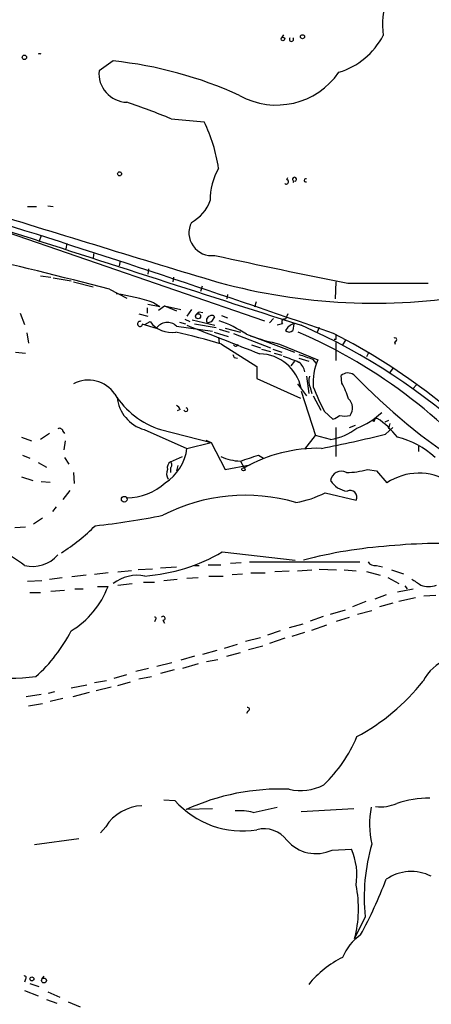
# Model space of a CAD drawing. Extents: x 5 to 59876, y -21159 to 38722.
# Drawn here: x 369 to 415, y 38450 to 38561 of the extents above; entities that cross this region are included whole.
import ezdxf

# ---------------------------------------------------------------- set-up
doc = ezdxf.new("R2010")
doc.units = 0
doc.header["$MEASUREMENT"] = 0
doc.layers.add('MAIN', color=5, linetype='CONTINUOUS')

msp = doc.modelspace()

# ---------------------------------------------------------------- linework, layer by layer
at = {"layer": 'MAIN'}
for p, q in [((398.018, 38559.3098), (398.272, 38559.6485)), ((379.0527, 38556.6851), (377.444, 38555.5845)), ((385.572, 38550.1658), (389.2973, 38549.8271)), ((398.6107, 38543.3078), (398.6953, 38543.5618)), ((399.3727, 38543.1385), (399.288, 38542.9691)), ((369.4007, 38540.2598), (370.4167, 38540.2598)), ((371.6867, 38540.3445), (372.2793, 38540.2598)), ((362.6273, 38538.9051), (396.0707, 38527.3905)), ((370.9247, 38536.9578), (370.6707, 38536.2805)), ((373.8033, 38536.1111), (373.7187, 38535.5185)), ((376.8513, 38535.0951), (376.7667, 38534.5025)), ((379.8147, 38534.1638), (379.73, 38533.5711)), ((383.032, 38533.2325), (382.9473, 38532.6398)), ((370.84, 38532.4705), (372.0253, 38532.3011)), ((372.2793, 38532.2165), (374.3113, 38531.8778)), ((385.826, 38532.3011), (385.7413, 38531.7931)), ((374.5653, 38531.7931), (376.7667, 38531.2005)), ((389.0433, 38531.2851), (388.874, 38530.6925)), ((404.114, 38531.7931), (404.0293, 38529.8458)), ((405.4687, 38531.6238), (414.528, 38531.6238)), ((378.6293, 38530.9465), (380.5767, 38529.9305)), ((391.922, 38530.3538), (391.8373, 38529.8458)), ((382.8627, 38528.8298), (382.8627, 38528.2371)), ((382.9473, 38529.2531), (384.302, 38528.9991)), ((383.6247, 38529.4225), (384.302, 38528.9991)), ((384.1327, 38528.5758), (384.81, 38529.0838)), ((384.81, 38529.0838), (386.1647, 38528.4911)), ((384.81, 38529.0838), (386.6727, 38528.6605)), ((395.1393, 38529.5071), (394.97, 38528.9145)), ((368.554, 38528.2371), (369.062, 38526.9671)), ((381.9313, 38528.1525), (382.9473, 38527.8985)), ((387.858, 38528.6605), (387.35, 38527.8985)), ((388.7047, 38528.4065), (389.128, 38528.3218)), ((390.144, 38527.3058), (390.4827, 38527.8138)), ((391.2447, 38527.9831), (391.922, 38527.7291)), ((398.6953, 38528.1525), (398.4413, 38527.5598)), ((382.27, 38527.0518), (383.8787, 38526.5438)), ((382.6087, 38526.9671), (383.2013, 38527.3058)), ((386.1647, 38526.7978), (390.2287, 38526.2051)), ((386.5033, 38527.2211), (387.1807, 38527.0518)), ((387.096, 38527.5598), (387.6887, 38527.3058)), ((387.9427, 38527.4751), (390.4827, 38526.8825)), ((388.1967, 38527.0518), (390.652, 38526.6285)), ((397.0867, 38527.6445), (396.6633, 38527.1365)), ((398.1027, 38527.0518), (397.51, 38526.8825)), ((399.3727, 38527.0518), (399.288, 38526.2898)), ((402.2513, 38526.6285), (401.9973, 38526.1205)), ((369.316, 38526.0358), (369.4853, 38524.8505)), ((390.398, 38526.1205), (392.0067, 38525.6125)), ((390.906, 38525.5278), (390.9907, 38524.8505)), ((390.9907, 38526.4591), (392.0913, 38526.1205)), ((391.668, 38526.5438), (393.3613, 38526.1205)), ((392.5993, 38525.9511), (396.748, 38524.3425)), ((394.0387, 38525.8665), (399.4573, 38523.8345)), ((391.2447, 38524.7658), (395.224, 38522.2258)), ((394.6313, 38524.6811), (395.6473, 38524.3425)), ((397.764, 38524.7658), (402.082, 38522.9878)), ((404.114, 38525.2738), (403.9447, 38525.2738)), ((404.114, 38524.9351), (404.114, 38522.9031)), ((405.2147, 38525.1891), (404.876, 38524.6811)), ((410.718, 38525.0198), (410.8027, 38524.7658)), ((368.046, 38523.8345), (369.1467, 38523.7498)), ((392.684, 38523.2418), (393.0227, 38523.1571)), ((395.732, 38524.1731), (396.748, 38523.9191)), ((397.002, 38524.1731), (398.018, 38523.8345)), ((397.1713, 38523.7498), (398.018, 38523.4958)), ((407.8393, 38523.8345), (407.5853, 38523.3265)), ((395.224, 38522.2258), (395.224, 38520.8711)), ((399.4573, 38522.8185), (399.034, 38522.3105)), ((399.9653, 38523.1571), (401.066, 38522.8185)), ((401.4893, 38523.0725), (401.9127, 38522.5645)), ((400.812, 38521.1251), (401.066, 38519.1778)), ((404.7913, 38520.3631), (404.7067, 38521.2098)), ((410.5487, 38522.0565), (410.21, 38521.5485)), ((395.224, 38520.8711), (400.1347, 38518.6698)), ((399.796, 38520.2785), (400.812, 38518.9238)), ((412.75, 38519.6858), (413.258, 38520.1938)), ((400.2193, 38519.4318), (401.828, 38514.4365)), ((401.2353, 38519.8551), (401.4047, 38519.1778)), ((401.574, 38518.9238), (402.4207, 38517.3151)), ((386.588, 38517.3998), (386.2493, 38517.2305)), ((402.844, 38517.1458), (403.7753, 38516.2991)), ((405.638, 38515.3678), (406.3153, 38515.6218)), ((408.432, 38516.0451), (408.178, 38516.1298)), ((410.0407, 38516.1298), (409.6173, 38515.9605)), ((410.21, 38515.7911), (410.0407, 38515.1985)), ((371.856, 38514.6905), (370.84, 38514.0131)), ((373.38, 38514.9445), (373.5493, 38514.6905)), ((382.524, 38515.1138), (387.35, 38512.9971)), ((384.3867, 38515.1138), (390.0593, 38513.6745)), ((400.6427, 38512.9125), (401.828, 38514.4365)), ((403.5213, 38514.0131), (401.828, 38514.4365)), ((404.114, 38515.3678), (404.114, 38512.0658)), ((409.702, 38514.6058), (410.5487, 38515.3678)), ((368.7233, 38514.2671), (369.824, 38513.8438)), ((373.634, 38513.8438), (373.4647, 38512.8278)), ((387.35, 38512.9971), (390.0593, 38513.6745)), ((389.4667, 38513.9285), (390.0593, 38513.6745)), ((390.0593, 38513.6745), (391.668, 38510.6265)), ((413.4273, 38513.2511), (413.4273, 38512.6585)), ((368.808, 38512.2351), (369.6547, 38511.8965)), ((395.3933, 38512.2351), (395.986, 38511.8965)), ((370.586, 38511.3885), (371.5173, 38510.8805)), ((373.5493, 38511.9811), (374.0573, 38511.2191)), ((385.4873, 38511.4731), (386.842, 38512.0658)), ((386.334, 38511.0498), (386.1647, 38510.4571)), ((391.668, 38510.6265), (394.462, 38511.1345)), ((393.3613, 38511.5578), (393.7847, 38510.7958)), ((374.5653, 38510.2878), (374.65, 38509.0178)), ((385.4873, 38510.7958), (385.4873, 38510.2878)), ((407.67, 38510.6265), (408.686, 38510.4571)), ((408.686, 38510.4571), (409.8713, 38509.1025)), ((368.7233, 38509.7798), (369.9933, 38509.3565)), ((370.9247, 38509.2718), (371.9407, 38509.1871)), ((374.142, 38508.2558), (373.38, 38507.2398)), ((402.9287, 38508.0018), (406.4, 38507.1551)), ((372.618, 38506.3931), (372.1947, 38505.8851)), ((371.094, 38505.1231), (370.078, 38504.4458)), ((369.1467, 38504.1071), (367.9613, 38504.0225)), ((391.3293, 38501.3131), (399.542, 38500.3818)), ((392.2607, 38500.0431), (393.446, 38500.1278)), ((394.3773, 38500.2125), (406.8233, 38500.2125)), ((378.46, 38498.9425), (376.936, 38498.7731)), ((381.0847, 38499.1965), (379.5607, 38499.0271)), ((383.4553, 38499.3658), (381.8467, 38499.2811)), ((384.3867, 38499.5351), (386.1647, 38499.6198)), ((388.1967, 38499.7891), (388.7047, 38499.7891)), ((389.7207, 38499.8738), (391.16, 38499.8738)), ((392.43, 38498.7731), (393.6153, 38498.8578)), ((394.5467, 38498.9425), (396.1553, 38498.9425)), ((397.256, 38499.1118), (398.8647, 38499.1965)), ((399.796, 38499.1965), (401.4047, 38499.2811)), ((402.2513, 38499.3658), (404.1987, 38499.2811)), ((405.0453, 38499.2811), (406.4, 38499.1965)), ((407.5853, 38499.1118), (409.1093, 38498.6885)), ((408.686, 38499.7891), (409.3633, 38499.6198)), ((410.3793, 38499.2811), (411.734, 38498.8578)), ((369.4007, 38498.0111), (371.0093, 38498.0958)), ((371.856, 38498.2651), (373.2953, 38498.4345)), ((376.0047, 38498.6885), (374.396, 38498.5191)), ((379.5607, 38497.5878), (381.1693, 38497.7571)), ((382.4393, 38497.9265), (383.7093, 38497.9265)), ((384.7253, 38498.0958), (386.2493, 38498.2651)), ((387.35, 38498.3498), (388.62, 38498.4345)), ((389.8053, 38498.6038), (391.414, 38498.6038)), ((409.956, 38498.4345), (411.226, 38497.7571)), ((369.6547, 38496.7411), (370.84, 38496.7411)), ((372.0253, 38496.9105), (373.5493, 38496.9951)), ((374.7347, 38497.1645), (375.666, 38497.1645)), ((377.2747, 38497.4185), (378.46, 38497.4185)), ((411.0567, 38496.8258), (412.8347, 38497.1645)), ((411.9033, 38497.5031), (412.1573, 38497.1645)), ((407.5007, 38495.7251), (405.9767, 38495.1325)), ((409.7867, 38496.4871), (408.5167, 38495.9791)), ((410.5487, 38495.5558), (409.0247, 38495.1325)), ((413.0887, 38496.1485), (411.226, 38495.7251)), ((415.3747, 38496.4025), (414.02, 38496.3178)), ((403.5213, 38494.2858), (405.2147, 38494.7938)), ((406.5693, 38494.2858), (408.178, 38494.7091)), ((383.794, 38493.6931), (383.7093, 38493.4391)), ((384.6407, 38493.6085), (384.81, 38493.2698)), ((402.6747, 38494.0318), (401.2353, 38493.5238)), ((404.1987, 38493.5238), (405.638, 38493.9471)), ((397.8487, 38492.4231), (396.4093, 38491.9151)), ((400.3887, 38493.1851), (398.8647, 38492.7618)), ((399.2033, 38491.8305), (400.6427, 38492.2538)), ((401.4047, 38492.5078), (403.098, 38493.1005)), ((393.954, 38491.2378), (395.6473, 38491.6611)), ((398.3567, 38491.5765), (396.6633, 38490.9838)), ((389.128, 38489.7985), (390.7367, 38490.2218)), ((391.5833, 38490.4758), (393.0227, 38490.8991)), ((391.8373, 38489.5445), (393.3613, 38489.9678)), ((394.2927, 38490.3065), (395.9013, 38490.7298)), ((383.9633, 38488.4438), (385.6567, 38488.8671)), ((388.1967, 38489.5445), (386.6727, 38489.1211)), ((389.5513, 38488.9518), (390.8213, 38489.2058)), ((383.032, 38488.1898), (381.5927, 38487.8511)), ((385.9107, 38488.0205), (384.3867, 38487.5971)), ((388.62, 38488.6978), (386.842, 38488.1898)), ((376.936, 38486.5811), (378.2907, 38486.8351)), ((379.1373, 38487.0891), (380.5767, 38487.5125)), ((379.5607, 38486.2425), (381, 38486.6658)), ((381.9313, 38487.0045), (383.3707, 38487.2585)), ((371.7713, 38485.3958), (372.4487, 38485.5651)), ((374.3113, 38485.9885), (376.0893, 38486.3271)), ((376.3433, 38485.4805), (374.4807, 38484.9725)), ((378.7987, 38486.0731), (377.1053, 38485.6498)), ((370.9247, 38485.2265), (369.2313, 38484.9725)), ((373.38, 38484.8031), (371.9407, 38484.4645)), ((369.4853, 38483.9565), (371.094, 38484.2105)), ((394.208, 38483.3638), (394.0387, 38483.1098)), ((384.7253, 38473.3731), (385.9953, 38473.2885)), ((390.2287, 38472.3571), (387.2653, 38472.2725)), ((394.8007, 38471.9338), (397.51, 38472.5265)), ((406.146, 38472.3571), (400.2193, 38472.0185)), ((378.206, 38470.3251), (377.6133, 38469.6478)), ((375.158, 38468.9705), (370.1627, 38468.2931)), ((403.6907, 38467.7005), (405.892, 38467.7851)), ((407.416, 38460.1651), (406.2307, 38457.7098)), ((371.0093, 38453.1378), (371.2633, 38453.4765)), ((369.1467, 38453.1378), (369.062, 38452.7991)), ((369.6547, 38452.6298), (370.6707, 38452.2911)), ((369.062, 38451.8678), (370.586, 38451.2751)), ((371.6867, 38451.6985), (373.0413, 38451.1058)), ((371.5173, 38450.8518), (372.7027, 38450.4285)), ((373.9727, 38450.5978), (375.3273, 38450.0051))]:
    msp.add_line(p, q, dxfattribs=at)
for centre, radius in [((398.157, 38559.1647), 0.201), ((400.3604, 38559.4227), 0.2275), ((369.0378, 38557.0964), 0.2493), ((379.7582, 38543.957), 0.2275), ((388.5964, 38527.8938), 0.2888), ((393.7115, 38510.6304), 0.1809), ((380.2904, 38507.2585), 0.3234), ((369.8804, 38453.1661), 0.2275), ((371.2405, 38452.9848), 0.2772)]:
    msp.add_circle(centre, radius, dxfattribs=at)
for centre, radius, start, end in [((418.7869, 38560.7069), 9.4086, 161.370166, 186.978405), ((399.1186, 38559.1405), 0.2395, 135, 44.983084), ((402.0263, 38563.4184), 8.363, 286.865989, 332.55404), ((370.7553, 38557.1424), 0.3486, 60.927837, 119.057797), ((374.3298, 38511.5138), 45.4175, 65.343851, 84.031108), ((380.6832, 38555.2802), 3.2535, 174.633216, 268.124114), ((397.4234, 38560.2402), 8.526, 240.898531, 325.533252), ((352.5038, 38469.1146), 87.5374, 67.804958, 71.294982), ((372.5119, 38541.8119), 18.6009, 8.551434, 25.524952), ((396.9117, 38541.1021), 6.9389, 149.940594, 181.362552), ((398.5414, 38543.0615), 0.2558, 223.780451, 74.285299), ((399.4574, 38543.3501), 0.2279, 291.792072, 248.184586), ((400.7273, 38543.2232), 0.1894, 63.421413, 296.565051), ((2387.7538, 45097.6105), 6862.8359, 252.8476658, 253.07684944), ((385.6972, 38542.4847), 4.5489, 298.360557, 340.10987), ((-8.3245, 37348.3386), 1247.6647, 70.7090815, 72.7034794), ((3176.906, 47189.6233), 9096.8713, 251.99849357, 252.22767631), ((390.14, 38537.3023), 2.5688, 152.666861, 277.666719), ((250.6245, 38043.2227), 504.2417, 75.294191, 77.195945), ((580.5256, 39406.4599), 892.1789, 257.7012034, 258.6844202), ((408.4433, 38595.6839), 66.3203, 253.906837, 279.024416), ((375.3035, 38504.0781), 26.6755, 71.823699, 81.185154), ((303.8354, 38612.9371), 119.7841, 314.885442, 315.114558), ((390.0171, 38527.4328), 0.4827, 105.265529, 217.864574), ((390.1478, 38527.5866), 0.4047, 34.153419, 129.57533), ((382.0755, 38527.0391), 0.2883, 67.623107, 345.539637), ((385.5743, 38528.9806), 2.9045, 215.213422, 280.026949), ((385.1351, 38525.6501), 1.5418, 48.104766, 144.575071), ((1195.8171, 40578.4763), 2205.1431, 248.4921962, 248.7213759), ((347.5625, 38654.2286), 133.8752, 288.316987, 288.546157), ((386.8251, 38515.2493), 12.8359, 55.806799, 71.063098), ((398.3355, 38527.2635), 0.3146, 70.349851, 222.282263), ((399.8936, 38525.4648), 1.6703, 108.171355, 150.400633), ((371.644, 38462.167), 70.7435, 351.559497, 66.176017), ((349.1547, 38374.823), 155.7383, 74.320195, 76.28465), ((403.7545, 38552.3249), 28.2027, 250.762168, 257.736435), ((398.8647, 38526.7345), 0.614, 226.405547, 313.587694), ((376.3094, 38471.6897), 59.3154, 37.9549, 66.584939), ((371.0503, 38461.8397), 72.0191, 0.89059, 62.898414), ((531.1139, 38525.5278), 127.0002, 179.885409, 180.114592), ((410.7462, 38525.2456), 0.2275, 262.88123, 119.754253), ((392.8417, 38524.7928), 0.267, 204.740656, 354.195444), ((477.2643, 38565.7311), 94.6529, 206.443665, 206.672875), ((395.4311, 38518.7766), 4.8903, 11.726519, 88.457952), ((568.3877, 38967.5366), 475.6213, 249.031873, 249.261074), ((527.7122, 38904.2811), 401.5622, 251.450442, 251.679652), ((398.4585, 38521.0477), 2.2613, 15.003558, 48.214117), ((408.2371, 38520.3956), 6.6787, 157.161768, 183.913313), ((402.6839, 38520.5894), 1.6241, 160.740588, 206.880597), ((405.481, 38520.3237), 1.1767, 55.588776, 131.147908), ((457.4062, 38570.7135), 71.2028, 223.952304, 237.048296), ((376.2476, 38517.1477), 3.5542, 33.186607, 118.250859), ((421.3143, 38527.227), 21.0424, 200.261799, 208.625976), ((397.4776, 38516.1764), 8.4273, 16.608009, 29.788817), ((387.2706, 38524.1981), 9.5311, 212.385804, 252.387449), ((383.7177, 38519.2094), 4.266, 186.121275, 253.750755), ((385.8686, 38517.1037), 0.778, 22.371722, 67.628278), ((404.5514, 38517.555), 1.437, 324.596736, 45.795097), ((387.2231, 38517.3573), 0.216, 191.268308, 78.731692), ((403.3701, 38517.9257), 1.6763, 283.988163, 314.129898), ((405.13, 38518.7122), 2.0761, 253.412042, 286.587958), ((403.732, 38522.693), 7.9047, 290.379503, 314.563317), ((408.7284, 38516.0874), 0.2994, 81.878017, 188.121983), ((403.2043, 38508.0794), 9.9974, 38.23815, 56.16624), ((372.999, 38514.8739), 0.3875, 10.497939, 123.11188), ((376.787, 38644.9529), 134.4387, 281.028737, 284.171952), ((402.6236, 38520.2002), 6.2519, 278.255562, 308.140395), ((408.7214, 38504.8798), 9.6734, 47.23162, 76.029981), ((381.9606, 38513.6735), 5.4317, 302.696184, 352.846461), ((225.0548, 39019.8888), 535.4694, 288.319515, 288.548701), ((402.0757, 38496.3247), 16.6779, 88.523978, 119.809906), ((385.8825, 38510.824), 0.7599, 121.334853, 195.064008), ((385.2335, 38511.1345), 0.4232, 306.84553, 53.14635), ((393.6584, 38517.8688), 6.318, 246.706385, 267.304703), ((386.2918, 38510.1608), 1.2343, 157.833973, 210.959776), ((404.7337, 38509.2047), 1.2219, 62.426221, 172.863351), ((405.4367, 38517.7923), 7.5058, 268.951088, 287.310217), ((413.4488, 38503.844), 6.3601, 57.150726, 124.228515), ((380.4203, 38514.1597), 6.7524, 271.327209, 311.501064), ((405.7034, 38510.7291), 2.5779, 212.171005, 262.882703), ((393.9488, 38487.2831), 20.4232, 73.858342, 117.113959), ((397.72, 38518.1242), 11.3839, 279.641957, 297.229066), ((405.7462, 38507.5173), 0.7474, 331.013896, 118.986104), ((369.0212, 38580.7897), 76.9302, 275.968623, 281.714471), ((361.2077, 38520.1375), 22.3969, 302.406445, 314.913172), ((416.1609, 38438.7319), 63.5459, 86.508115, 95.45018), ((361.5547, 38490.3206), 12.0835, 51.590118, 67.477266), ((381.0864, 38518.8931), 20.3463, 274.290845, 300.227005), ((413.6881, 38450.8543), 51.2602, 93.985514, 104.939481), ((369.9509, 38503.4419), 3.7594, 256.32305, 318.979813), ((408.5027, 38500.6218), 0.8527, 208.687149, 282.414375), ((381.7736, 38494.2206), 4.4621, 79.213119, 127.573837), ((582.4828, 38751.9031), 305.238, 236.196622, 236.425826), ((369.0369, 38501.024), 10.0893, 301.518214, 339.061972), ((414.5703, 38499.7046), 2.2959, 247.218883, 292.781117), ((383.7517, 38493.8201), 0.1339, 288.421413, 108.462013), ((384.6689, 38493.8343), 0.2275, 262.88123, 150.280106), ((358.2648, 38500.6715), 18.0423, 311.976591, 332.795427), ((419.011, 38483.9607), 5.7919, 78.146649, 151.205112), ((367.164, 38515.4379), 28.3569, 252.16452, 276.414405), ((395.3069, 38501.3401), 23.6617, 298.190284, 321.932263), ((394.1656, 38483.5755), 0.2158, 281.325546, 101.304725), ((392.1639, 38486.341), 15.4718, 313.221434, 337.759919), ((397.881, 38448.9786), 25.5988, 87.79772, 114.500118), ((400.167, 38479.7576), 5.3597, 255.93757, 298.925022), ((393.5966, 38479.9858), 10.1308, 221.382405, 279.243919), ((414.4765, 38462.9265), 10.6183, 88.808489, 109.271431), ((382.4899, 38467.6501), 5.0505, 92.495466, 148.018066), ((418.1563, 38470.6567), 10.2352, 169.473948, 192.864882), ((409.1937, 38476.9307), 4.36, 262.191037, 294.070699), ((393.2772, 38465.927), 6.197, 75.768217, 94.706746), ((396.0414, 38466.8913), 3.2013, 36.623987, 104.793301), ((401.8708, 38471.5746), 4.2803, 220.389168, 295.162294), ((399.0343, 38464.8641), 7.4539, 351.179267, 23.071316), ((428.7655, 38462.3259), 21.4586, 163.618777, 185.779272), ((360.3172, 38483.3337), 52.9695, 331.591391, 339.054896), ((412.6119, 38460.2889), 4.987, 63.119474, 124.507103), ((393.4963, 38461.0765), 13.1719, 345.191057, 11.58232), ((410.1362, 38453.4677), 5.6734, 124.681102, 157.998677), ((409.7808, 38445.5569), 11.1706, 116.045262, 141.274667), ((369.0619, 38453.3071), 0.1894, 296.605648, 116.537987)]:
    msp.add_arc(centre, radius, start, end, dxfattribs=at)

doc.saveas('drawing.dxf')
